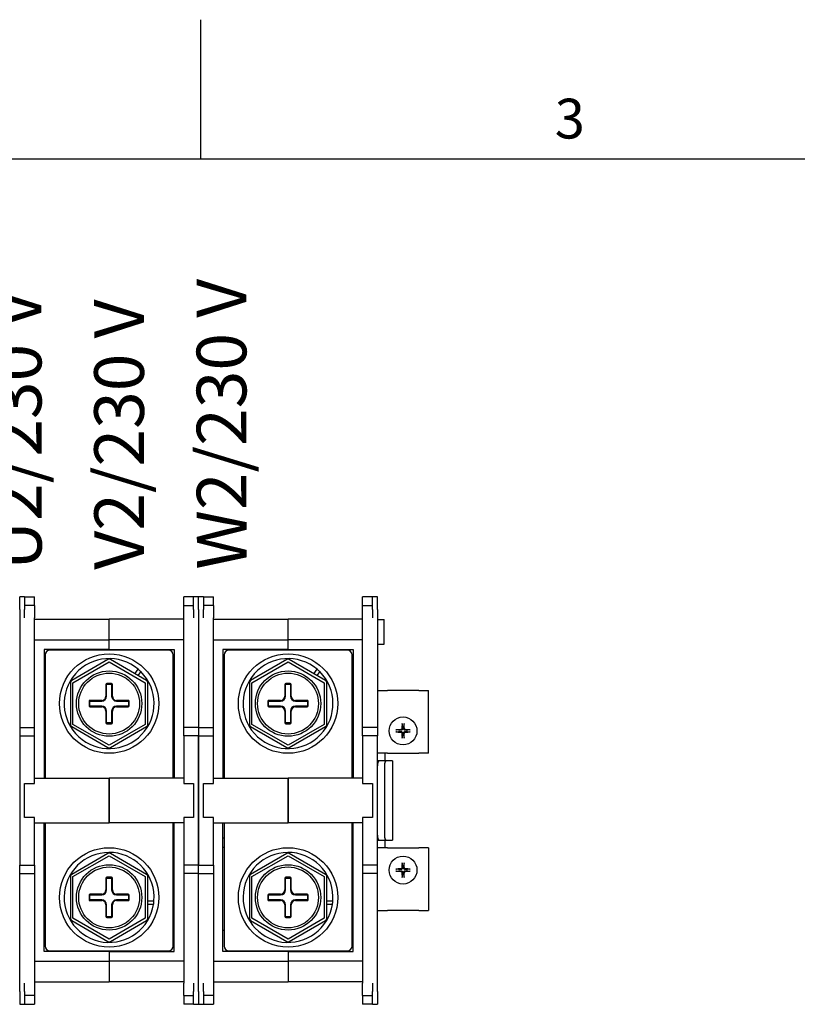
# Model space of a CAD drawing. Units: millimetres. Extents: x 0 to 2376, y 0 to 1680.
# Drawn here: x 521 to 834, y 1260 to 1656 of the extents above; entities that cross this region are included whole.
import ezdxf

# ---------------------------------------------------------------- set-up
doc = ezdxf.new("R2010")
doc.units = ezdxf.units.MM
doc.header["$LTSCALE"] = 8
doc.layers.add('Geometría del boceto(ISO)', color=7, linetype='Continuous', lineweight=25)
doc.layers.add('Visible Edges(ISO)', color=7, linetype='Continuous', lineweight=25)
doc.layers.add('Symbols(ISO)', color=156, linetype='Continuous', lineweight=18, true_color=0x004080)
doc.styles.add('Texto notas y aclaraciones (ISO)', font='arial.ttf')

# ---------------------------------------------------------------- blocks, each defined once
blk = doc.blocks.new('Marcos MARCO POLYLUX')
at = {"layer": 'Geometría del boceto(ISO)'}
for p, q in [((74.25, 200), (74.25, 207)), ((10, 200), (287, 200))]:
    blk.add_line(p, q, dxfattribs=at)
at = {"layer": 'Symbols(ISO)', "color": 156, "true_color": 0x004080, "insert": (92.8125, 200.4), "char_height": 2, "attachment_point": 8, "style": 'Texto notas y aclaraciones (ISO)'}
blk.add_mtext('3', dxfattribs=at)

msp = doc.modelspace()

# ---------------------------------------------------------------- linework, layer by layer
at = {"layer": 'Visible Edges(ISO)'}
for p, q in [((521.0836, 1418.6509), (521.0836, 1423.8509)), ((523.0836, 1423.8509), (521.0836, 1423.8509)), ((523.0836, 1423.8509), (523.0836, 1418.6509)), ((523.0836, 1423.8509), (527.0836, 1423.8509)), ((527.0836, 1420.2473), (527.0836, 1423.8509)), ((587.0836, 1420.2473), (587.0836, 1423.8509)), ((591.0836, 1423.8509), (587.0836, 1423.8509)), ((591.0836, 1418.6509), (591.0836, 1423.8509)), ((593.0836, 1423.8509), (591.0836, 1423.8509)), ((593.0836, 1418.6509), (593.0836, 1423.8509)), ((593.0836, 1418.6509), (593.0836, 1423.8509)), ((595.0836, 1423.8509), (593.0836, 1423.8509)), ((595.0836, 1423.8509), (595.0836, 1418.6509)), ((595.0836, 1423.8509), (599.0836, 1423.8509)), ((599.0836, 1420.2473), (599.0836, 1423.8509)), ((659.0836, 1420.2473), (659.0836, 1423.8509)), ((663.0836, 1423.8509), (659.0836, 1423.8509)), ((663.0836, 1418.6509), (663.0836, 1423.8509)), ((665.0836, 1423.8509), (663.0836, 1423.8509)), ((665.0836, 1418.6509), (665.0836, 1423.8509)), ((521.0836, 1418.6509), (521.0836, 1371.2509)), ((527.0836, 1420.2473), (523.0836, 1420.2473)), ((523.0836, 1415.3242), (523.0836, 1418.6509)), ((527.0836, 1420.2473), (527.0836, 1419.9693)), ((527.0836, 1419.9693), (527.0836, 1416.0462)), ((587.0836, 1419.9693), (587.0836, 1420.2473)), ((587.0836, 1420.2473), (591.0836, 1420.2473)), ((587.0836, 1416.0462), (587.0836, 1419.9693)), ((591.0836, 1418.6509), (591.0836, 1415.3242)), ((593.0836, 1418.6509), (593.0836, 1371.2509)), ((593.0836, 1418.6509), (593.0836, 1371.2509)), ((599.0836, 1420.2473), (595.0836, 1420.2473)), ((595.0836, 1415.3242), (595.0836, 1418.6509)), ((599.0836, 1420.2473), (599.0836, 1419.9693)), ((599.0836, 1419.9693), (599.0836, 1416.0462)), ((659.0836, 1419.9693), (659.0836, 1420.2473)), ((659.0836, 1420.2473), (663.0836, 1420.2473)), ((659.0836, 1416.0462), (659.0836, 1419.9693)), ((663.0836, 1418.6509), (663.0836, 1415.3242)), ((665.0836, 1418.6509), (665.0836, 1371.2509)), ((527.0836, 1416.0462), (527.0836, 1415.3242)), ((527.0836, 1371.2509), (527.0836, 1415.3242)), ((527.0836, 1414.7509), (557.0836, 1414.7509)), ((557.0836, 1406.4509), (557.0836, 1414.7509)), ((557.0836, 1406.4509), (557.0836, 1414.7509)), ((587.0836, 1414.7509), (557.0836, 1414.7509)), ((587.0836, 1415.3242), (587.0836, 1416.0462)), ((587.0836, 1371.2509), (587.0836, 1415.3242)), ((599.0836, 1416.0462), (599.0836, 1415.3242)), ((599.0836, 1371.2509), (599.0836, 1415.3242)), ((599.0836, 1414.7509), (629.0836, 1414.7509)), ((629.0836, 1406.4509), (629.0836, 1414.7509)), ((629.0836, 1406.4509), (629.0836, 1414.7509)), ((659.0836, 1414.7509), (629.0836, 1414.7509)), ((659.0836, 1415.3242), (659.0836, 1416.0462)), ((659.0836, 1371.2509), (659.0836, 1415.3242)), ((665.0836, 1414.7109), (667.8036, 1414.7109)), ((667.8036, 1404.7909), (667.8036, 1414.7109)), ((527.0836, 1406.4509), (557.0836, 1406.4509)), ((557.0836, 1402.5509), (557.0836, 1406.4509)), ((557.0836, 1402.5509), (557.0836, 1406.4509)), ((587.0836, 1406.4509), (557.0836, 1406.4509)), ((599.0836, 1406.4509), (629.0836, 1406.4509)), ((629.0836, 1402.5509), (629.0836, 1406.4509)), ((629.0836, 1402.5509), (629.0836, 1406.4509)), ((659.0836, 1406.4509), (629.0836, 1406.4509)), ((557.0836, 1402.5509), (530.8836, 1402.5509)), ((530.8836, 1402.5509), (530.8836, 1350.8509)), ((580.8536, 1402.4009), (533.3136, 1402.4009)), ((554.6836, 1402.4009), (554.6836, 1402.5509)), ((557.0836, 1402.4009), (557.0836, 1402.5509)), ((557.0836, 1402.4009), (557.0836, 1402.5509)), ((557.0836, 1402.5509), (583.2836, 1402.5509)), ((559.4836, 1402.4009), (559.4836, 1402.5509)), ((583.2836, 1402.5509), (583.2836, 1350.8509)), ((629.0836, 1402.5509), (602.8836, 1402.5509)), ((602.8836, 1402.5509), (602.8836, 1350.8509)), ((652.8536, 1402.4009), (605.3136, 1402.4009)), ((626.6836, 1402.4009), (626.6836, 1402.5509)), ((629.0836, 1402.4009), (629.0836, 1402.5509)), ((629.0836, 1402.4009), (629.0836, 1402.5509)), ((629.0836, 1402.5509), (655.2836, 1402.5509)), ((631.4836, 1402.4009), (631.4836, 1402.5509)), ((655.2836, 1402.5509), (655.2836, 1350.8509)), ((665.0836, 1404.7909), (667.8036, 1404.7909)), ((531.3136, 1400.4009), (531.3136, 1350.8509)), ((556.5836, 1398.5178), (542.0336, 1390.1174)), ((572.1336, 1390.1174), (557.5836, 1398.5178)), ((582.8536, 1350.8509), (582.8536, 1400.4009)), ((603.3136, 1400.4009), (603.3136, 1350.8509)), ((628.5836, 1398.5178), (614.0336, 1390.1174)), ((644.1336, 1390.1174), (629.5836, 1398.5178)), ((654.8536, 1350.8509), (654.8536, 1400.4009)), ((542.5336, 1389.2513), (557.0836, 1397.6518)), ((557.0836, 1397.6518), (571.6336, 1389.2513)), ((567.4407, 1392.8268), (568.7752, 1394.6682)), ((614.5336, 1389.2513), (629.0836, 1397.6518)), ((629.0836, 1397.6518), (643.6336, 1389.2513)), ((639.4407, 1392.8268), (640.7752, 1394.6682)), ((530.8836, 1394.0509), (531.3136, 1394.0509)), ((569.8434, 1393.6882), (568.6945, 1392.1029)), ((583.2836, 1394.0509), (582.8536, 1394.0509)), ((602.8836, 1394.0509), (603.3136, 1394.0509)), ((641.8434, 1393.6882), (640.6945, 1392.1029)), ((655.2836, 1394.0509), (654.8536, 1394.0509)), ((541.5336, 1389.2513), (541.5336, 1372.4504)), ((542.5336, 1372.4504), (542.5336, 1389.2513)), ((555.7836, 1388.5509), (555.7836, 1383.8509)), ((556.0836, 1383.8509), (556.0836, 1388.5509)), ((557.9836, 1388.9509), (556.1836, 1388.9509)), ((556.1836, 1388.6509), (557.9836, 1388.6509)), ((558.0836, 1388.5509), (558.0836, 1383.8509)), ((558.3836, 1383.8509), (558.3836, 1388.5509)), ((571.6336, 1389.2513), (571.6336, 1372.4504)), ((572.6336, 1372.4504), (572.6336, 1389.2513)), ((613.5336, 1389.2513), (613.5336, 1372.4504)), ((614.5336, 1372.4504), (614.5336, 1389.2513)), ((627.7836, 1388.5509), (627.7836, 1383.8509)), ((628.0836, 1383.8509), (628.0836, 1388.5509)), ((629.9836, 1388.9509), (628.1836, 1388.9509)), ((628.1836, 1388.6509), (629.9836, 1388.6509)), ((630.0836, 1388.5509), (630.0836, 1383.8509)), ((630.3836, 1383.8509), (630.3836, 1388.5509)), ((643.6336, 1389.2513), (643.6336, 1372.4504)), ((644.6336, 1372.4504), (644.6336, 1389.2513)), ((665.0836, 1386.0509), (669.0836, 1386.0509)), ((681.6836, 1386.0509), (669.0836, 1386.0509)), ((681.6836, 1386.0509), (685.6836, 1386.0509)), ((685.6836, 1360.8509), (685.6836, 1386.0509)), ((548.9836, 1381.7509), (548.9836, 1379.9509)), ((549.2836, 1379.9509), (549.2836, 1381.7509)), ((554.0836, 1382.1509), (549.3836, 1382.1509)), ((549.3836, 1381.8509), (554.0836, 1381.8509)), ((554.0836, 1379.8509), (549.3836, 1379.8509)), ((549.3836, 1379.5509), (554.0836, 1379.5509)), ((564.7836, 1382.1509), (560.0836, 1382.1509)), ((560.0836, 1381.8509), (564.7836, 1381.8509)), ((564.7836, 1379.8509), (560.0836, 1379.8509)), ((560.0836, 1379.5509), (564.7836, 1379.5509)), ((564.8836, 1381.7509), (564.8836, 1379.9509)), ((565.1836, 1379.9509), (565.1836, 1381.7509)), ((620.9836, 1381.7509), (620.9836, 1379.9509)), ((621.2836, 1379.9509), (621.2836, 1381.7509)), ((626.0836, 1382.1509), (621.3836, 1382.1509)), ((621.3836, 1381.8509), (626.0836, 1381.8509)), ((626.0836, 1379.8509), (621.3836, 1379.8509)), ((621.3836, 1379.5509), (626.0836, 1379.5509)), ((636.7836, 1382.1509), (632.0836, 1382.1509)), ((632.0836, 1381.8509), (636.7836, 1381.8509)), ((636.7836, 1379.8509), (632.0836, 1379.8509)), ((632.0836, 1379.5509), (636.7836, 1379.5509)), ((636.8836, 1381.7509), (636.8836, 1379.9509)), ((637.1836, 1379.9509), (637.1836, 1381.7509)), ((555.7836, 1377.8509), (555.7836, 1373.1509)), ((556.0836, 1373.1509), (556.0836, 1377.8509)), ((558.0836, 1377.8509), (558.0836, 1373.1509)), ((558.3836, 1373.1509), (558.3836, 1377.8509)), ((627.7836, 1377.8509), (627.7836, 1373.1509)), ((628.0836, 1373.1509), (628.0836, 1377.8509)), ((630.0836, 1377.8509), (630.0836, 1373.1509)), ((630.3836, 1373.1509), (630.3836, 1377.8509)), ((521.0836, 1371.2509), (527.0836, 1371.2509)), ((521.0836, 1371.2509), (521.0836, 1367.8509)), ((527.0836, 1367.8509), (527.0836, 1371.2509)), ((542.0336, 1371.5844), (556.5836, 1363.184)), ((557.0836, 1364.05), (542.5336, 1372.4504)), ((557.9836, 1373.0509), (556.1836, 1373.0509)), ((556.1836, 1372.7509), (557.9836, 1372.7509)), ((571.6336, 1372.4504), (557.0836, 1364.05)), ((557.5836, 1363.184), (572.1336, 1371.5844)), ((587.0836, 1367.8509), (587.0836, 1371.2509)), ((593.0836, 1371.2509), (587.0836, 1371.2509)), ((593.0836, 1371.2509), (593.0836, 1367.8509)), ((593.0836, 1371.2509), (599.0836, 1371.2509)), ((593.0836, 1371.2509), (593.0836, 1367.8509)), ((599.0836, 1367.8509), (599.0836, 1371.2509)), ((614.0336, 1371.5844), (628.5836, 1363.184)), ((629.0836, 1364.05), (614.5336, 1372.4504)), ((629.9836, 1373.0509), (628.1836, 1373.0509)), ((628.1836, 1372.7509), (629.9836, 1372.7509)), ((643.6336, 1372.4504), (629.0836, 1364.05)), ((629.5836, 1363.184), (644.1336, 1371.5844)), ((659.0836, 1367.8509), (659.0836, 1371.2509)), ((665.0836, 1371.2509), (659.0836, 1371.2509)), ((665.0836, 1371.2509), (665.0836, 1367.8509)), ((674.9893, 1372.5582), (675.1373, 1371.4721)), ((675.6299, 1371.4721), (675.7779, 1372.5582)), ((521.0836, 1367.8509), (527.0836, 1367.8509)), ((521.0836, 1367.8509), (521.0836, 1315.8509)), ((527.0836, 1348.6509), (527.0836, 1367.8509)), ((587.0836, 1367.8509), (587.0836, 1348.6509)), ((593.0836, 1367.8509), (587.0836, 1367.8509)), ((593.0836, 1315.8509), (593.0836, 1367.8509)), ((593.0836, 1367.8509), (599.0836, 1367.8509)), ((593.0836, 1367.8509), (593.0836, 1315.8509)), ((599.0836, 1348.6509), (599.0836, 1367.8509)), ((659.0836, 1367.8509), (659.0836, 1348.6509)), ((665.0836, 1367.8509), (659.0836, 1367.8509)), ((665.0836, 1315.8509), (665.0836, 1367.8509)), ((673.7624, 1370.0972), (672.6763, 1370.2452)), ((672.6763, 1369.4566), (673.7624, 1369.6046)), ((675.1373, 1368.2297), (674.9893, 1367.1436)), ((675.7779, 1367.1436), (675.6299, 1368.2297)), ((678.0909, 1370.2452), (677.0048, 1370.0972)), ((677.0048, 1369.6046), (678.0909, 1369.4566)), ((530.8836, 1360.6509), (531.3136, 1360.6509)), ((583.2836, 1360.6509), (582.8536, 1360.6509)), ((602.8836, 1360.6509), (603.3136, 1360.6509)), ((655.2836, 1360.6509), (654.8536, 1360.6509)), ((669.0836, 1360.8509), (665.0836, 1360.8509)), ((668.0836, 1360.8509), (668.0836, 1357.8509)), ((669.0836, 1360.8509), (681.6836, 1360.8509)), ((685.6836, 1360.8509), (681.6836, 1360.8509)), ((530.8836, 1356.8509), (531.3136, 1356.8509)), ((583.2836, 1356.8509), (582.8536, 1356.8509)), ((602.8836, 1356.8509), (603.3136, 1356.8509)), ((655.2836, 1356.8509), (654.8536, 1356.8509)), ((665.8336, 1357.8509), (665.0836, 1357.8509)), ((668.6147, 1357.8509), (665.8336, 1357.8509)), ((667.8647, 1355.8509), (667.8647, 1327.8509)), ((671.0836, 1357.8509), (668.6147, 1357.8509)), ((671.0836, 1357.8509), (671.0836, 1325.8509)), ((523.0836, 1348.6509), (527.0836, 1348.6509)), ((523.0836, 1335.0509), (523.0836, 1348.6509)), ((527.0836, 1350.8509), (557.0836, 1350.8509)), ((557.0836, 1332.8509), (557.0836, 1350.8509)), ((587.0836, 1350.8509), (557.0836, 1350.8509)), ((557.0836, 1350.8509), (557.0836, 1332.8509)), ((587.0836, 1348.6509), (591.0836, 1348.6509)), ((591.0836, 1348.6509), (591.0836, 1335.0509)), ((595.0836, 1348.6509), (599.0836, 1348.6509)), ((595.0836, 1335.0509), (595.0836, 1348.6509)), ((599.0836, 1350.8509), (629.0836, 1350.8509)), ((629.0836, 1332.8509), (629.0836, 1350.8509)), ((659.0836, 1350.8509), (629.0836, 1350.8509)), ((629.0836, 1350.8509), (629.0836, 1332.8509)), ((659.0836, 1348.6509), (663.0836, 1348.6509)), ((663.0836, 1348.6509), (663.0836, 1335.0509)), ((527.0836, 1335.0509), (523.0836, 1335.0509)), ((527.0836, 1315.8509), (527.0836, 1335.0509)), ((591.0836, 1335.0509), (587.0836, 1335.0509)), ((587.0836, 1335.0509), (587.0836, 1315.8509)), ((599.0836, 1335.0509), (595.0836, 1335.0509)), ((599.0836, 1315.8509), (599.0836, 1335.0509)), ((663.0836, 1335.0509), (659.0836, 1335.0509)), ((659.0836, 1335.0509), (659.0836, 1315.8509)), ((527.0836, 1332.8509), (557.0836, 1332.8509)), ((530.8836, 1281.1509), (530.8836, 1332.8509)), ((531.3136, 1332.8509), (531.3136, 1283.3009)), ((587.0836, 1332.8509), (557.0836, 1332.8509)), ((582.8536, 1283.3009), (582.8536, 1332.8509)), ((583.2836, 1281.1509), (583.2836, 1332.8509)), ((599.0836, 1332.8509), (629.0836, 1332.8509)), ((602.8836, 1281.1509), (602.8836, 1332.8509)), ((603.3136, 1332.8509), (603.3136, 1283.3009)), ((659.0836, 1332.8509), (629.0836, 1332.8509)), ((654.8536, 1283.3009), (654.8536, 1332.8509)), ((655.2836, 1281.1509), (655.2836, 1332.8509)), ((530.8836, 1326.8509), (531.3136, 1326.8509)), ((583.2836, 1326.8509), (582.8536, 1326.8509)), ((602.8836, 1326.8509), (603.3136, 1326.8509)), ((655.2836, 1326.8509), (654.8536, 1326.8509)), ((665.0836, 1325.8509), (665.8336, 1325.8509)), ((665.8336, 1325.8509), (668.6147, 1325.8509)), ((668.0836, 1325.8509), (668.0836, 1322.8509)), ((668.6147, 1325.8509), (671.0836, 1325.8509)), ((530.8836, 1323.0509), (531.3136, 1323.0509)), ((556.5836, 1320.5178), (542.0336, 1312.1174)), ((542.5336, 1311.2513), (557.0836, 1319.6518)), ((557.0836, 1319.6518), (571.6336, 1311.2513)), ((572.1336, 1312.1174), (557.5836, 1320.5178)), ((583.2836, 1323.0509), (582.8536, 1323.0509)), ((602.8836, 1323.0509), (603.3136, 1323.0509)), ((628.5836, 1320.5178), (614.0336, 1312.1174)), ((614.5336, 1311.2513), (629.0836, 1319.6518)), ((629.0836, 1319.6518), (643.6336, 1311.2513)), ((644.1336, 1312.1174), (629.5836, 1320.5178)), ((655.2836, 1323.0509), (654.8536, 1323.0509)), ((669.0836, 1322.8509), (665.0836, 1322.8509)), ((669.0836, 1322.8509), (681.6836, 1322.8509)), ((685.6836, 1322.8509), (681.6836, 1322.8509)), ((685.6836, 1322.8509), (685.6836, 1297.6509)), ((521.0836, 1315.8509), (527.0836, 1315.8509)), ((521.0836, 1312.4509), (521.0836, 1315.8509)), ((527.0836, 1315.8509), (527.0836, 1312.4509)), ((587.0836, 1315.8509), (587.0836, 1312.4509)), ((593.0836, 1315.8509), (587.0836, 1315.8509)), ((593.0836, 1312.4509), (593.0836, 1315.8509)), ((593.0836, 1315.8509), (599.0836, 1315.8509)), ((593.0836, 1312.4509), (593.0836, 1315.8509)), ((599.0836, 1315.8509), (599.0836, 1312.4509)), ((659.0836, 1315.8509), (659.0836, 1312.4509)), ((665.0836, 1315.8509), (659.0836, 1315.8509)), ((665.0836, 1312.4509), (665.0836, 1315.8509)), ((674.9893, 1316.5582), (675.1373, 1315.4721)), ((675.6299, 1315.4721), (675.7779, 1316.5582)), ((521.0836, 1265.0509), (521.0836, 1312.4509)), ((521.0836, 1312.4509), (527.0836, 1312.4509)), ((527.0836, 1312.4509), (527.0836, 1268.3776)), ((593.0836, 1312.4509), (587.0836, 1312.4509)), ((587.0836, 1312.4509), (587.0836, 1268.3776)), ((593.0836, 1265.0509), (593.0836, 1312.4509)), ((593.0836, 1265.0509), (593.0836, 1312.4509)), ((593.0836, 1312.4509), (599.0836, 1312.4509)), ((599.0836, 1312.4509), (599.0836, 1268.3776)), ((665.0836, 1312.4509), (659.0836, 1312.4509)), ((659.0836, 1312.4509), (659.0836, 1268.3776)), ((665.0836, 1265.0509), (665.0836, 1312.4509)), ((673.7624, 1314.0972), (672.6763, 1314.2452)), ((672.6763, 1313.4566), (673.7624, 1313.6046)), ((675.1373, 1312.2297), (674.9893, 1311.1436)), ((675.7779, 1311.1436), (675.6299, 1312.2297)), ((678.0909, 1314.2452), (677.0048, 1314.0972)), ((677.0048, 1313.6046), (678.0909, 1313.4566)), ((541.5336, 1311.2513), (541.5336, 1294.4504)), ((542.5336, 1294.4504), (542.5336, 1311.2513)), ((555.7836, 1310.5509), (555.7836, 1305.8509)), ((556.0836, 1305.8509), (556.0836, 1310.5509)), ((557.9836, 1310.9509), (556.1836, 1310.9509)), ((556.1836, 1310.6509), (557.9836, 1310.6509)), ((558.0836, 1310.5509), (558.0836, 1305.8509)), ((558.3836, 1305.8509), (558.3836, 1310.5509)), ((571.6336, 1311.2513), (571.6336, 1294.4504)), ((572.6336, 1294.4504), (572.6336, 1311.2513)), ((613.5336, 1311.2513), (613.5336, 1294.4504)), ((614.5336, 1294.4504), (614.5336, 1311.2513)), ((627.7836, 1310.5509), (627.7836, 1305.8509)), ((628.0836, 1305.8509), (628.0836, 1310.5509)), ((629.9836, 1310.9509), (628.1836, 1310.9509)), ((628.1836, 1310.6509), (629.9836, 1310.6509)), ((630.0836, 1310.5509), (630.0836, 1305.8509)), ((630.3836, 1305.8509), (630.3836, 1310.5509)), ((643.6336, 1311.2513), (643.6336, 1294.4504)), ((644.6336, 1294.4504), (644.6336, 1311.2513)), ((548.9836, 1303.7509), (548.9836, 1301.9509)), ((549.2836, 1301.9509), (549.2836, 1303.7509)), ((554.0836, 1304.1509), (549.3836, 1304.1509)), ((549.3836, 1303.8509), (554.0836, 1303.8509)), ((564.7836, 1304.1509), (560.0836, 1304.1509)), ((560.0836, 1303.8509), (564.7836, 1303.8509)), ((564.8836, 1303.7509), (564.8836, 1301.9509)), ((565.1836, 1301.9509), (565.1836, 1303.7509)), ((620.9836, 1303.7509), (620.9836, 1301.9509)), ((621.2836, 1301.9509), (621.2836, 1303.7509)), ((626.0836, 1304.1509), (621.3836, 1304.1509)), ((621.3836, 1303.8509), (626.0836, 1303.8509)), ((636.7836, 1304.1509), (632.0836, 1304.1509)), ((632.0836, 1303.8509), (636.7836, 1303.8509)), ((636.8836, 1303.7509), (636.8836, 1301.9509)), ((637.1836, 1301.9509), (637.1836, 1303.7509)), ((554.0836, 1301.8509), (549.3836, 1301.8509)), ((549.3836, 1301.5509), (554.0836, 1301.5509)), ((555.7836, 1299.8509), (555.7836, 1295.1509)), ((556.0836, 1295.1509), (556.0836, 1299.8509)), ((558.0836, 1299.8509), (558.0836, 1295.1509)), ((558.3836, 1295.1509), (558.3836, 1299.8509)), ((564.7836, 1301.8509), (560.0836, 1301.8509)), ((560.0836, 1301.5509), (564.7836, 1301.5509)), ((572.6336, 1301.4924), (575.1325, 1301.4924)), ((574.966, 1300.0524), (572.6336, 1300.0524)), ((626.0836, 1301.8509), (621.3836, 1301.8509)), ((621.3836, 1301.5509), (626.0836, 1301.5509)), ((627.7836, 1299.8509), (627.7836, 1295.1509)), ((628.0836, 1295.1509), (628.0836, 1299.8509)), ((630.0836, 1299.8509), (630.0836, 1295.1509)), ((630.3836, 1295.1509), (630.3836, 1299.8509)), ((636.7836, 1301.8509), (632.0836, 1301.8509)), ((632.0836, 1301.5509), (636.7836, 1301.5509)), ((644.6336, 1301.4924), (647.1325, 1301.4924)), ((646.966, 1300.0524), (644.6336, 1300.0524)), ((665.0836, 1297.6509), (669.0836, 1297.6509)), ((681.6836, 1297.6509), (669.0836, 1297.6509)), ((681.6836, 1297.6509), (685.6836, 1297.6509)), ((542.0336, 1293.5844), (556.5836, 1285.184)), ((557.0836, 1286.05), (542.5336, 1294.4504)), ((557.9836, 1295.0509), (556.1836, 1295.0509)), ((556.1836, 1294.7509), (557.9836, 1294.7509)), ((571.6336, 1294.4504), (557.0836, 1286.05)), ((557.5836, 1285.184), (572.1336, 1293.5844)), ((614.0336, 1293.5844), (628.5836, 1285.184)), ((629.0836, 1286.05), (614.5336, 1294.4504)), ((629.9836, 1295.0509), (628.1836, 1295.0509)), ((628.1836, 1294.7509), (629.9836, 1294.7509)), ((643.6336, 1294.4504), (629.0836, 1286.05)), ((629.5836, 1285.184), (644.1336, 1293.5844)), ((530.8836, 1289.6509), (531.3136, 1289.6509)), ((583.2836, 1289.6509), (582.8536, 1289.6509)), ((602.8836, 1289.6509), (603.3136, 1289.6509)), ((655.2836, 1289.6509), (654.8536, 1289.6509)), ((557.0836, 1281.1509), (530.8836, 1281.1509)), ((533.3136, 1281.3009), (580.8536, 1281.3009)), ((554.6836, 1281.3009), (554.6836, 1281.1509)), ((557.0836, 1281.3009), (557.0836, 1281.1509)), ((557.0836, 1281.3009), (557.0836, 1281.1509)), ((557.0836, 1281.1509), (557.0836, 1277.2509)), ((557.0836, 1281.1509), (583.2836, 1281.1509)), ((557.0836, 1281.1509), (557.0836, 1277.2509)), ((559.4836, 1281.3009), (559.4836, 1281.1509)), ((629.0836, 1281.1509), (602.8836, 1281.1509)), ((605.3136, 1281.3009), (652.8536, 1281.3009)), ((626.6836, 1281.3009), (626.6836, 1281.1509)), ((629.0836, 1281.3009), (629.0836, 1281.1509)), ((629.0836, 1281.3009), (629.0836, 1281.1509)), ((629.0836, 1281.1509), (629.0836, 1277.2509)), ((629.0836, 1281.1509), (655.2836, 1281.1509)), ((629.0836, 1281.1509), (629.0836, 1277.2509)), ((631.4836, 1281.3009), (631.4836, 1281.1509)), ((527.0836, 1277.2509), (557.0836, 1277.2509)), ((557.0836, 1277.2509), (557.0836, 1268.9509)), ((557.0836, 1277.2509), (557.0836, 1268.9509)), ((587.0836, 1277.2509), (557.0836, 1277.2509)), ((599.0836, 1277.2509), (629.0836, 1277.2509)), ((629.0836, 1277.2509), (629.0836, 1268.9509)), ((629.0836, 1277.2509), (629.0836, 1268.9509)), ((659.0836, 1277.2509), (629.0836, 1277.2509)), ((523.0836, 1265.0509), (523.0836, 1268.3776)), ((527.0836, 1268.9509), (557.0836, 1268.9509)), ((527.0836, 1268.3776), (527.0836, 1267.6556)), ((587.0836, 1268.9509), (557.0836, 1268.9509)), ((587.0836, 1267.6556), (587.0836, 1268.3776)), ((591.0836, 1268.3776), (591.0836, 1265.0509)), ((595.0836, 1265.0509), (595.0836, 1268.3776)), ((599.0836, 1268.9509), (629.0836, 1268.9509)), ((599.0836, 1268.3776), (599.0836, 1267.6556)), ((659.0836, 1268.9509), (629.0836, 1268.9509)), ((659.0836, 1267.6556), (659.0836, 1268.3776)), ((663.0836, 1268.3776), (663.0836, 1265.0509)), ((521.0836, 1265.0509), (521.0836, 1259.8509)), ((523.0836, 1265.0509), (523.0836, 1259.8509)), ((527.0836, 1267.6556), (527.0836, 1263.7325)), ((527.0836, 1263.7325), (527.0836, 1263.4545)), ((587.0836, 1263.7325), (587.0836, 1267.6556)), ((587.0836, 1263.4545), (587.0836, 1263.7325)), ((591.0836, 1259.8509), (591.0836, 1265.0509)), ((593.0836, 1265.0509), (593.0836, 1259.8509)), ((593.0836, 1265.0509), (593.0836, 1259.8509)), ((595.0836, 1265.0509), (595.0836, 1259.8509)), ((599.0836, 1267.6556), (599.0836, 1263.7325)), ((599.0836, 1263.7325), (599.0836, 1263.4545)), ((659.0836, 1263.7325), (659.0836, 1267.6556)), ((659.0836, 1263.4545), (659.0836, 1263.7325)), ((663.0836, 1259.8509), (663.0836, 1265.0509)), ((665.0836, 1265.0509), (665.0836, 1259.8509)), ((521.0836, 1259.8509), (523.0836, 1259.8509)), ((527.0836, 1263.4545), (523.0836, 1263.4545)), ((523.0836, 1259.8509), (527.0836, 1259.8509)), ((527.0836, 1263.4545), (527.0836, 1259.8509)), ((587.0836, 1263.4545), (591.0836, 1263.4545)), ((587.0836, 1263.4545), (587.0836, 1259.8509)), ((591.0836, 1259.8509), (587.0836, 1259.8509)), ((591.0836, 1259.8509), (593.0836, 1259.8509)), ((593.0836, 1259.8509), (595.0836, 1259.8509)), ((599.0836, 1263.4545), (595.0836, 1263.4545)), ((595.0836, 1259.8509), (599.0836, 1259.8509)), ((599.0836, 1263.4545), (599.0836, 1259.8509)), ((659.0836, 1263.4545), (663.0836, 1263.4545)), ((659.0836, 1263.4545), (659.0836, 1259.8509)), ((663.0836, 1259.8509), (659.0836, 1259.8509)), ((663.0836, 1259.8509), (665.0836, 1259.8509))]:
    msp.add_line(p, q, dxfattribs=at)
for centre, radius in [((557.0836, 1380.8509), 20), ((629.0836, 1380.8509), 20), ((557.0836, 1380.8509), 13.15), ((557.0836, 1380.8509), 12.25), ((629.0836, 1380.8509), 13.15), ((629.0836, 1380.8509), 12.25), ((675.3836, 1369.8509), 5.6), ((557.0836, 1302.8509), 20), ((629.0836, 1302.8509), 20), ((675.3836, 1313.8509), 5.6), ((557.0836, 1302.8509), 13.15), ((629.0836, 1302.8509), 13.15), ((557.0836, 1302.8509), 12.25), ((629.0836, 1302.8509), 12.25)]:
    msp.add_circle(centre, radius, dxfattribs=at)
for centre, radius, start, end in [((533.3136, 1400.4009), 2, 90, 180), ((580.8536, 1400.4009), 2, 0, 90), ((605.3136, 1400.4009), 2, 90, 180), ((652.8536, 1400.4009), 2, 0, 90), ((557.0836, 1380.8509), 18.1, 49.763478, 45.173509), ((557.0836, 1397.6518), 1, 60, 120), ((629.0836, 1380.8509), 18.1, 49.763478, 45.173509), ((629.0836, 1397.6518), 1, 60, 120), ((557.0836, 1380.8509), 18.1, 45.173509, 49.763478), ((629.0836, 1380.8509), 18.1, 45.173509, 49.763478), ((542.5336, 1389.2513), 1, 120, 180), ((556.1836, 1388.5509), 0.4, 90, 180), ((556.1836, 1388.5509), 0.1, 90, 180), ((557.9836, 1388.5509), 0.4, 0, 90), ((557.9836, 1388.5509), 0.1, 0, 90), ((571.6336, 1389.2513), 1, 0, 60), ((614.5336, 1389.2513), 1, 120, 180), ((628.1836, 1388.5509), 0.4, 90, 180), ((628.1836, 1388.5509), 0.1, 90, 180), ((629.9836, 1388.5509), 0.4, 0, 90), ((629.9836, 1388.5509), 0.1, 0, 90), ((643.6336, 1389.2513), 1, 0, 60), ((554.0836, 1383.8509), 2, 270, 0), ((554.0836, 1383.8509), 1.7, 270, 0), ((560.0836, 1383.8509), 2, 180, 270), ((560.0836, 1383.8509), 1.7, 180, 270), ((626.0836, 1383.8509), 2, 270, 0), ((626.0836, 1383.8509), 1.7, 270, 0), ((632.0836, 1383.8509), 2, 180, 270), ((632.0836, 1383.8509), 1.7, 180, 270), ((549.3836, 1381.7509), 0.4, 90, 180), ((549.3836, 1379.9509), 0.4, 180, 270), ((549.3836, 1381.7509), 0.1, 90, 180), ((549.3836, 1379.9509), 0.1, 180, 270), ((554.0836, 1377.8509), 2, 0, 90), ((554.0836, 1377.8509), 1.7, 0, 90), ((560.0836, 1377.8509), 2, 90, 180), ((560.0836, 1377.8509), 1.7, 90, 180), ((564.7836, 1381.7509), 0.4, 0, 90), ((564.7836, 1381.7509), 0.1, 0, 90), ((564.7836, 1379.9509), 0.1, 270, 0), ((564.7836, 1379.9509), 0.4, 270, 0), ((621.3836, 1381.7509), 0.4, 90, 180), ((621.3836, 1379.9509), 0.4, 180, 270), ((621.3836, 1381.7509), 0.1, 90, 180), ((621.3836, 1379.9509), 0.1, 180, 270), ((626.0836, 1377.8509), 2, 0, 90), ((626.0836, 1377.8509), 1.7, 0, 90), ((632.0836, 1377.8509), 2, 90, 180), ((632.0836, 1377.8509), 1.7, 90, 180), ((636.7836, 1381.7509), 0.4, 0, 90), ((636.7836, 1381.7509), 0.1, 0, 90), ((636.7836, 1379.9509), 0.1, 270, 0), ((636.7836, 1379.9509), 0.4, 270, 0), ((542.5336, 1372.4504), 1, 180, 240), ((556.1836, 1373.1509), 0.4, 180, 270), ((556.1836, 1373.1509), 0.1, 180, 270), ((557.9836, 1373.1509), 0.1, 270, 0), ((557.9836, 1373.1509), 0.4, 270, 0), ((571.6336, 1372.4504), 1, 300, 0), ((614.5336, 1372.4504), 1, 180, 240), ((628.1836, 1373.1509), 0.4, 180, 270), ((628.1836, 1373.1509), 0.1, 180, 270), ((629.9836, 1373.1509), 0.1, 270, 0), ((629.9836, 1373.1509), 0.4, 270, 0), ((643.6336, 1372.4504), 1, 300, 0), ((675.3836, 1369.8509), 1.6398, 81.362873, 98.637127), ((675.3836, 1369.8509), 1.6398, 171.362873, 188.637127), ((675.3836, 1369.8509), 1.6398, 261.362873, 278.637127), ((675.3836, 1369.8509), 1.6398, 351.362873, 8.637127), ((557.0836, 1364.05), 1, 240, 300), ((629.0836, 1364.05), 1, 240, 300), ((557.0836, 1302.8509), 18.1, 355.695727, 351.105758), ((557.0836, 1319.6518), 1, 60, 120), ((629.0836, 1302.8509), 18.1, 355.695727, 351.105758), ((629.0836, 1319.6518), 1, 60, 120), ((675.3836, 1313.8509), 1.6398, 81.362873, 98.637127), ((542.5336, 1311.2513), 1, 120, 180), ((571.6336, 1311.2513), 1, 0, 60), ((614.5336, 1311.2513), 1, 120, 180), ((643.6336, 1311.2513), 1, 0, 60), ((675.3836, 1313.8509), 1.6398, 171.362873, 188.637127), ((675.3836, 1313.8509), 1.6398, 261.362873, 278.637127), ((675.3836, 1313.8509), 1.6398, 351.362873, 8.637127), ((556.1836, 1310.5509), 0.4, 90, 180), ((556.1836, 1310.5509), 0.1, 90, 180), ((557.9836, 1310.5509), 0.4, 0, 90), ((557.9836, 1310.5509), 0.1, 0, 90), ((628.1836, 1310.5509), 0.4, 90, 180), ((628.1836, 1310.5509), 0.1, 90, 180), ((629.9836, 1310.5509), 0.4, 0, 90), ((629.9836, 1310.5509), 0.1, 0, 90), ((549.3836, 1303.7509), 0.4, 90, 180), ((549.3836, 1303.7509), 0.1, 90, 180), ((554.0836, 1305.8509), 2, 270, 0), ((554.0836, 1305.8509), 1.7, 270, 0), ((560.0836, 1305.8509), 2, 180, 270), ((560.0836, 1305.8509), 1.7, 180, 270), ((564.7836, 1303.7509), 0.4, 0, 90), ((564.7836, 1303.7509), 0.1, 0, 90), ((621.3836, 1303.7509), 0.4, 90, 180), ((621.3836, 1303.7509), 0.1, 90, 180), ((626.0836, 1305.8509), 2, 270, 0), ((626.0836, 1305.8509), 1.7, 270, 0), ((632.0836, 1305.8509), 2, 180, 270), ((632.0836, 1305.8509), 1.7, 180, 270), ((636.7836, 1303.7509), 0.4, 0, 90), ((636.7836, 1303.7509), 0.1, 0, 90), ((549.3836, 1301.9509), 0.4, 180, 270), ((549.3836, 1301.9509), 0.1, 180, 270), ((554.0836, 1299.8509), 2, 0, 90), ((554.0836, 1299.8509), 1.7, 0, 90), ((560.0836, 1299.8509), 2, 90, 180), ((560.0836, 1299.8509), 1.7, 90, 180), ((564.7836, 1301.9509), 0.1, 270, 0), ((564.7836, 1301.9509), 0.4, 270, 0), ((557.0836, 1302.8509), 18.1, 351.105758, 355.695727), ((621.3836, 1301.9509), 0.4, 180, 270), ((621.3836, 1301.9509), 0.1, 180, 270), ((626.0836, 1299.8509), 2, 0, 90), ((626.0836, 1299.8509), 1.7, 0, 90), ((632.0836, 1299.8509), 2, 90, 180), ((632.0836, 1299.8509), 1.7, 90, 180), ((636.7836, 1301.9509), 0.1, 270, 0), ((636.7836, 1301.9509), 0.4, 270, 0), ((629.0836, 1302.8509), 18.1, 351.105758, 355.695727), ((542.5336, 1294.4504), 1, 180, 240), ((556.1836, 1295.1509), 0.4, 180, 270), ((556.1836, 1295.1509), 0.1, 180, 270), ((557.9836, 1295.1509), 0.1, 270, 0), ((557.9836, 1295.1509), 0.4, 270, 0), ((571.6336, 1294.4504), 1, 300, 0), ((614.5336, 1294.4504), 1, 180, 240), ((628.1836, 1295.1509), 0.4, 180, 270), ((628.1836, 1295.1509), 0.1, 180, 270), ((629.9836, 1295.1509), 0.1, 270, 0), ((629.9836, 1295.1509), 0.4, 270, 0), ((643.6336, 1294.4504), 1, 300, 0), ((557.0836, 1286.05), 1, 240, 300), ((629.0836, 1286.05), 1, 240, 300), ((533.3136, 1283.3009), 2, 180, 270), ((580.8536, 1283.3009), 2, 270, 0), ((605.3136, 1283.3009), 2, 180, 270), ((652.8536, 1283.3009), 2, 270, 0)]:
    msp.add_arc(centre, radius, start, end, dxfattribs=at)
for centre, major_axis, ratio, start_param, end_param in [((675.7048, 1369.8378), (-0.4085, -9.9864), 0.08715574, 4.41848324, 4.62284184), ((675.0624, 1369.8378), (-0.4085, 9.9864), 0.08715574, 4.80193613, 5.00629472), ((675.3967, 1369.5297), (-9.9864, -0.4085), 0.08715574, 4.80193613, 5.00629472), ((675.3967, 1370.1721), (9.9864, -0.4085), 0.08715574, 4.41848324, 4.62284184), ((675.7048, 1369.864), (0.4085, -9.9864), 0.08715574, 4.80193613, 5.00629472), ((675.0624, 1369.864), (0.4085, 9.9864), 0.08715574, 4.41848324, 4.62284184), ((675.3705, 1369.5297), (-9.9864, 0.4085), 0.08715574, 4.41848324, 4.62284184), ((675.3705, 1370.1721), (9.9864, 0.4085), 0.08715574, 4.80193613, 5.00629472), ((665.8336, 1355.8509), (0, 2), 0.375, 0, 1.57079633), ((668.6147, 1355.8509), (0, 2), 0.375, 0, 1.57079633), ((665.8336, 1327.8509), (0, -2), 0.375, 4.71238898, 6.28318531), ((668.6147, 1327.8509), (0, -2), 0.375, 4.71238898, 6.28318531), ((675.7048, 1313.8378), (-0.4085, -9.9864), 0.08715574, 4.41848324, 4.62284184), ((675.0624, 1313.8378), (-0.4085, 9.9864), 0.08715574, 4.80193613, 5.00629472), ((675.3967, 1313.5297), (-9.9864, -0.4085), 0.08715574, 4.80193613, 5.00629472), ((675.3967, 1314.1721), (9.9864, -0.4085), 0.08715574, 4.41848324, 4.62284184), ((675.7048, 1313.864), (0.4085, -9.9864), 0.08715574, 4.80193613, 5.00629472), ((675.0624, 1313.864), (0.4085, 9.9864), 0.08715574, 4.41848324, 4.62284184), ((675.3705, 1313.5297), (-9.9864, 0.4085), 0.08715574, 4.41848324, 4.62284184), ((675.3705, 1314.1721), (9.9864, 0.4085), 0.08715574, 4.80193613, 5.00629472)]:
    msp.add_ellipse(centre, major_axis=major_axis, ratio=ratio, start_param=start_param, end_param=end_param, dxfattribs=at)
for points, knots in [([(674.8744, 1370.7663), (674.8718, 1370.7134), (674.8586, 1370.6573), (674.8109, 1370.5551), (674.7763, 1370.5089), (674.6981, 1370.4368), (674.6492, 1370.406), (674.5548, 1370.3709), (674.5108, 1370.3622), (674.4682, 1370.3601)], [0, 0, 0, 0, 0.0079759175, 0.0079759175, 0.015951835, 0.015951835, 0.0239340147, 0.0239340147, 0.0301980075, 0.0301980075, 0.0301980075, 0.0301980075]), ([(675.1408, 1370.7554), (675.141, 1370.6884), (675.1309, 1370.6204), (675.0986, 1370.5124), (675.0777, 1370.4621), (675.022, 1370.3671), (674.9872, 1370.3222), (674.9123, 1370.2473), (674.8674, 1370.2125), (674.7724, 1370.1568), (674.7221, 1370.1359), (674.6141, 1370.1036), (674.546, 1370.0935), (674.4791, 1370.0937)], [0.1536909555, 0.1536909555, 0.1536909555, 0.1536909555, 0.16410054, 0.16410054, 0.1720400741, 0.1720400741, 0.1799796081, 0.1799796081, 0.1879191421, 0.1879191421, 0.1958586761, 0.1958586761, 0.2062682606, 0.2062682606, 0.2062682606, 0.2062682606]), ([(674.9893, 1372.5582), (674.9882, 1372.5665), (674.9872, 1372.578), (674.986, 1372.6053), (674.9856, 1372.6266), (674.9858, 1372.6663), (674.9864, 1372.6918), (674.9879, 1372.7297), (674.989, 1372.7481), (674.9901, 1372.7648)], [0.0294843715, 0.0294843715, 0.0294843715, 0.0294843715, 0.0320672179, 0.0320672179, 0.0352683618, 0.0352683618, 0.0385150895, 0.0385150895, 0.040959849, 0.040959849, 0.040959849, 0.040959849]), ([(676.2881, 1370.0937), (676.2211, 1370.0935), (676.1531, 1370.1036), (676.0451, 1370.1359), (675.9948, 1370.1568), (675.8998, 1370.2125), (675.8549, 1370.2473), (675.78, 1370.3222), (675.7452, 1370.3671), (675.6895, 1370.4621), (675.6686, 1370.5124), (675.6363, 1370.6204), (675.6262, 1370.6884), (675.6264, 1370.7554)], [0.1536909555, 0.1536909555, 0.1536909555, 0.1536909555, 0.16410054, 0.16410054, 0.1720400741, 0.1720400741, 0.1799796081, 0.1799796081, 0.1879191421, 0.1879191421, 0.1958586761, 0.1958586761, 0.2062682606, 0.2062682606, 0.2062682606, 0.2062682606]), ([(675.7771, 1372.7648), (675.7782, 1372.7481), (675.7792, 1372.7297), (675.7808, 1372.6918), (675.7814, 1372.6663), (675.7816, 1372.6266), (675.7812, 1372.6053), (675.7799, 1372.578), (675.779, 1372.5665), (675.7779, 1372.5582)], [0.010473177, 0.010473177, 0.010473177, 0.010473177, 0.0129179366, 0.0129179366, 0.0161646643, 0.0161646643, 0.0193658082, 0.0193658082, 0.0219486545, 0.0219486545, 0.0219486545, 0.0219486545]), ([(676.299, 1370.3601), (676.2461, 1370.3627), (676.1901, 1370.3759), (676.0878, 1370.4236), (676.0416, 1370.4581), (675.9695, 1370.5363), (675.9388, 1370.5852), (675.9036, 1370.6797), (675.8949, 1370.7237), (675.8928, 1370.7663)], [0, 0, 0, 0, 0.0079744247, 0.0079744247, 0.0159488494, 0.0159488494, 0.0239325219, 0.0239325219, 0.0301979996, 0.0301979996, 0.0301979996, 0.0301979996]), ([(672.4697, 1370.2444), (672.4863, 1370.2455), (672.5048, 1370.2465), (672.5427, 1370.2481), (672.5682, 1370.2487), (672.6079, 1370.2489), (672.6292, 1370.2485), (672.6565, 1370.2472), (672.668, 1370.2463), (672.6763, 1370.2452)], [0.010473177, 0.010473177, 0.010473177, 0.010473177, 0.0129179366, 0.0129179366, 0.0161646643, 0.0161646643, 0.0193658082, 0.0193658082, 0.0219486545, 0.0219486545, 0.0219486545, 0.0219486545]), ([(672.6763, 1369.4566), (672.668, 1369.4555), (672.6565, 1369.4545), (672.6292, 1369.4533), (672.6079, 1369.4529), (672.5682, 1369.4531), (672.5427, 1369.4537), (672.5048, 1369.4552), (672.4863, 1369.4563), (672.4697, 1369.4574)], [0.0294843715, 0.0294843715, 0.0294843715, 0.0294843715, 0.0320672179, 0.0320672179, 0.0352683618, 0.0352683618, 0.0385150895, 0.0385150895, 0.040959849, 0.040959849, 0.040959849, 0.040959849]), ([(674.4682, 1369.3417), (674.5211, 1369.3391), (674.5771, 1369.3259), (674.6794, 1369.2782), (674.7256, 1369.2436), (674.7977, 1369.1655), (674.8284, 1369.1166), (674.8635, 1369.0221), (674.8723, 1368.9781), (674.8744, 1368.9355)], [0, 0, 0, 0, 0.0079744247, 0.0079744247, 0.0159488494, 0.0159488494, 0.0239325219, 0.0239325219, 0.0301979996, 0.0301979996, 0.0301979996, 0.0301979996]), ([(674.4791, 1369.6081), (674.546, 1369.6083), (674.6141, 1369.5982), (674.7221, 1369.5659), (674.7724, 1369.545), (674.8674, 1369.4893), (674.9123, 1369.4545), (674.9872, 1369.3796), (675.022, 1369.3347), (675.0777, 1369.2397), (675.0986, 1369.1894), (675.1309, 1369.0814), (675.141, 1369.0133), (675.1408, 1368.9464)], [0.1536909555, 0.1536909555, 0.1536909555, 0.1536909555, 0.16410054, 0.16410054, 0.1720400741, 0.1720400741, 0.1799796081, 0.1799796081, 0.1879191421, 0.1879191421, 0.1958586761, 0.1958586761, 0.2062682606, 0.2062682606, 0.2062682606, 0.2062682606]), ([(674.9901, 1366.937), (674.989, 1366.9536), (674.9879, 1366.9721), (674.9864, 1367.01), (674.9858, 1367.0355), (674.9856, 1367.0752), (674.986, 1367.0965), (674.9872, 1367.1238), (674.9882, 1367.1353), (674.9893, 1367.1436)], [0.010473177, 0.010473177, 0.010473177, 0.010473177, 0.0129179366, 0.0129179366, 0.0161646643, 0.0161646643, 0.0193658082, 0.0193658082, 0.0219486545, 0.0219486545, 0.0219486545, 0.0219486545]), ([(675.6264, 1368.9464), (675.6262, 1369.0133), (675.6363, 1369.0814), (675.6686, 1369.1894), (675.6895, 1369.2397), (675.7452, 1369.3347), (675.78, 1369.3796), (675.8549, 1369.4545), (675.8998, 1369.4893), (675.9948, 1369.545), (676.0451, 1369.5659), (676.1531, 1369.5982), (676.2211, 1369.6083), (676.2881, 1369.6081)], [0.1536909555, 0.1536909555, 0.1536909555, 0.1536909555, 0.16410054, 0.16410054, 0.1720400741, 0.1720400741, 0.1799796081, 0.1799796081, 0.1879191421, 0.1879191421, 0.1958586761, 0.1958586761, 0.2062682606, 0.2062682606, 0.2062682606, 0.2062682606]), ([(675.7779, 1367.1436), (675.779, 1367.1353), (675.7799, 1367.1238), (675.7812, 1367.0965), (675.7816, 1367.0752), (675.7814, 1367.0355), (675.7808, 1367.01), (675.7792, 1366.9721), (675.7782, 1366.9536), (675.7771, 1366.937)], [0.0294843715, 0.0294843715, 0.0294843715, 0.0294843715, 0.0320672179, 0.0320672179, 0.0352683618, 0.0352683618, 0.0385150895, 0.0385150895, 0.040959849, 0.040959849, 0.040959849, 0.040959849]), ([(675.8928, 1368.9355), (675.8954, 1368.9884), (675.9086, 1369.0445), (675.9563, 1369.1467), (675.9909, 1369.1929), (676.0691, 1369.265), (676.1179, 1369.2958), (676.2124, 1369.3309), (676.2564, 1369.3396), (676.299, 1369.3417)], [0, 0, 0, 0, 0.0079759175, 0.0079759175, 0.015951835, 0.015951835, 0.0239340147, 0.0239340147, 0.0301980075, 0.0301980075, 0.0301980075, 0.0301980075]), ([(678.0909, 1370.2452), (678.0992, 1370.2463), (678.1107, 1370.2472), (678.138, 1370.2485), (678.1593, 1370.2489), (678.199, 1370.2487), (678.2245, 1370.2481), (678.2624, 1370.2465), (678.2808, 1370.2455), (678.2975, 1370.2444)], [0.0294843715, 0.0294843715, 0.0294843715, 0.0294843715, 0.0320672179, 0.0320672179, 0.0352683618, 0.0352683618, 0.0385150895, 0.0385150895, 0.040959849, 0.040959849, 0.040959849, 0.040959849]), ([(678.2975, 1369.4574), (678.2808, 1369.4563), (678.2624, 1369.4552), (678.2245, 1369.4537), (678.199, 1369.4531), (678.1593, 1369.4529), (678.138, 1369.4533), (678.1107, 1369.4545), (678.0992, 1369.4555), (678.0909, 1369.4566)], [0.010473177, 0.010473177, 0.010473177, 0.010473177, 0.0129179366, 0.0129179366, 0.0161646643, 0.0161646643, 0.0193658082, 0.0193658082, 0.0219486545, 0.0219486545, 0.0219486545, 0.0219486545]), ([(674.9893, 1316.5582), (674.9882, 1316.5665), (674.9872, 1316.578), (674.986, 1316.6053), (674.9856, 1316.6266), (674.9858, 1316.6663), (674.9864, 1316.6918), (674.9879, 1316.7297), (674.989, 1316.7481), (674.9901, 1316.7648)], [0.0294843715, 0.0294843715, 0.0294843715, 0.0294843715, 0.0320672179, 0.0320672179, 0.0352683618, 0.0352683618, 0.0385150895, 0.0385150895, 0.040959849, 0.040959849, 0.040959849, 0.040959849]), ([(675.7771, 1316.7648), (675.7782, 1316.7481), (675.7792, 1316.7297), (675.7808, 1316.6918), (675.7814, 1316.6663), (675.7816, 1316.6266), (675.7812, 1316.6053), (675.7799, 1316.578), (675.779, 1316.5665), (675.7779, 1316.5582)], [0.010473177, 0.010473177, 0.010473177, 0.010473177, 0.0129179366, 0.0129179366, 0.0161646643, 0.0161646643, 0.0193658082, 0.0193658082, 0.0219486545, 0.0219486545, 0.0219486545, 0.0219486545]), ([(672.4697, 1314.2444), (672.4863, 1314.2455), (672.5048, 1314.2465), (672.5427, 1314.2481), (672.5682, 1314.2487), (672.6079, 1314.2489), (672.6292, 1314.2485), (672.6565, 1314.2472), (672.668, 1314.2463), (672.6763, 1314.2452)], [0.010473177, 0.010473177, 0.010473177, 0.010473177, 0.0129179366, 0.0129179366, 0.0161646643, 0.0161646643, 0.0193658082, 0.0193658082, 0.0219486545, 0.0219486545, 0.0219486545, 0.0219486545]), ([(672.6763, 1313.4566), (672.668, 1313.4555), (672.6565, 1313.4545), (672.6292, 1313.4533), (672.6079, 1313.4529), (672.5682, 1313.4531), (672.5427, 1313.4537), (672.5048, 1313.4552), (672.4863, 1313.4563), (672.4697, 1313.4574)], [0.0294843715, 0.0294843715, 0.0294843715, 0.0294843715, 0.0320672179, 0.0320672179, 0.0352683618, 0.0352683618, 0.0385150895, 0.0385150895, 0.040959849, 0.040959849, 0.040959849, 0.040959849]), ([(674.8744, 1314.7663), (674.8718, 1314.7134), (674.8586, 1314.6573), (674.8109, 1314.5551), (674.7763, 1314.5089), (674.6981, 1314.4368), (674.6492, 1314.406), (674.5548, 1314.3709), (674.5108, 1314.3622), (674.4682, 1314.3601)], [0, 0, 0, 0, 0.0079759175, 0.0079759175, 0.015951835, 0.015951835, 0.0239340147, 0.0239340147, 0.0301980075, 0.0301980075, 0.0301980075, 0.0301980075]), ([(674.4682, 1313.3417), (674.5211, 1313.3391), (674.5771, 1313.3259), (674.6794, 1313.2782), (674.7256, 1313.2436), (674.7977, 1313.1655), (674.8284, 1313.1166), (674.8635, 1313.0221), (674.8723, 1312.9781), (674.8744, 1312.9355)], [0, 0, 0, 0, 0.0079744247, 0.0079744247, 0.0159488494, 0.0159488494, 0.0239325219, 0.0239325219, 0.0301979996, 0.0301979996, 0.0301979996, 0.0301979996]), ([(675.1408, 1314.7554), (675.141, 1314.6884), (675.1309, 1314.6204), (675.0986, 1314.5124), (675.0777, 1314.4621), (675.022, 1314.3671), (674.9872, 1314.3222), (674.9123, 1314.2473), (674.8674, 1314.2125), (674.7724, 1314.1568), (674.7221, 1314.1359), (674.6141, 1314.1036), (674.546, 1314.0935), (674.4791, 1314.0937)], [0.1536909555, 0.1536909555, 0.1536909555, 0.1536909555, 0.16410054, 0.16410054, 0.1720400741, 0.1720400741, 0.1799796081, 0.1799796081, 0.1879191421, 0.1879191421, 0.1958586761, 0.1958586761, 0.2062682606, 0.2062682606, 0.2062682606, 0.2062682606]), ([(674.4791, 1313.6081), (674.546, 1313.6083), (674.6141, 1313.5982), (674.7221, 1313.5659), (674.7724, 1313.545), (674.8674, 1313.4893), (674.9123, 1313.4545), (674.9872, 1313.3796), (675.022, 1313.3347), (675.0777, 1313.2397), (675.0986, 1313.1894), (675.1309, 1313.0814), (675.141, 1313.0133), (675.1408, 1312.9464)], [0.1536909555, 0.1536909555, 0.1536909555, 0.1536909555, 0.16410054, 0.16410054, 0.1720400741, 0.1720400741, 0.1799796081, 0.1799796081, 0.1879191421, 0.1879191421, 0.1958586761, 0.1958586761, 0.2062682606, 0.2062682606, 0.2062682606, 0.2062682606]), ([(676.2881, 1314.0937), (676.2211, 1314.0935), (676.1531, 1314.1036), (676.0451, 1314.1359), (675.9948, 1314.1568), (675.8998, 1314.2125), (675.8549, 1314.2473), (675.78, 1314.3222), (675.7452, 1314.3671), (675.6895, 1314.4621), (675.6686, 1314.5124), (675.6363, 1314.6204), (675.6262, 1314.6884), (675.6264, 1314.7554)], [0.1536909555, 0.1536909555, 0.1536909555, 0.1536909555, 0.16410054, 0.16410054, 0.1720400741, 0.1720400741, 0.1799796081, 0.1799796081, 0.1879191421, 0.1879191421, 0.1958586761, 0.1958586761, 0.2062682606, 0.2062682606, 0.2062682606, 0.2062682606]), ([(675.6264, 1312.9464), (675.6262, 1313.0133), (675.6363, 1313.0814), (675.6686, 1313.1894), (675.6895, 1313.2397), (675.7452, 1313.3347), (675.78, 1313.3796), (675.8549, 1313.4545), (675.8998, 1313.4893), (675.9948, 1313.545), (676.0451, 1313.5659), (676.1531, 1313.5982), (676.2211, 1313.6083), (676.2881, 1313.6081)], [0.1536909555, 0.1536909555, 0.1536909555, 0.1536909555, 0.16410054, 0.16410054, 0.1720400741, 0.1720400741, 0.1799796081, 0.1799796081, 0.1879191421, 0.1879191421, 0.1958586761, 0.1958586761, 0.2062682606, 0.2062682606, 0.2062682606, 0.2062682606]), ([(676.299, 1314.3601), (676.2461, 1314.3627), (676.1901, 1314.3759), (676.0878, 1314.4236), (676.0416, 1314.4581), (675.9695, 1314.5363), (675.9388, 1314.5852), (675.9036, 1314.6797), (675.8949, 1314.7237), (675.8928, 1314.7663)], [0, 0, 0, 0, 0.0079744247, 0.0079744247, 0.0159488494, 0.0159488494, 0.0239325219, 0.0239325219, 0.0301979996, 0.0301979996, 0.0301979996, 0.0301979996]), ([(675.8928, 1312.9355), (675.8954, 1312.9884), (675.9086, 1313.0445), (675.9563, 1313.1467), (675.9909, 1313.1929), (676.0691, 1313.265), (676.1179, 1313.2958), (676.2124, 1313.3309), (676.2564, 1313.3396), (676.299, 1313.3417)], [0, 0, 0, 0, 0.0079759175, 0.0079759175, 0.015951835, 0.015951835, 0.0239340147, 0.0239340147, 0.0301980075, 0.0301980075, 0.0301980075, 0.0301980075]), ([(678.0909, 1314.2452), (678.0992, 1314.2463), (678.1107, 1314.2472), (678.138, 1314.2485), (678.1593, 1314.2489), (678.199, 1314.2487), (678.2245, 1314.2481), (678.2624, 1314.2465), (678.2808, 1314.2455), (678.2975, 1314.2444)], [0.0294843715, 0.0294843715, 0.0294843715, 0.0294843715, 0.0320672179, 0.0320672179, 0.0352683618, 0.0352683618, 0.0385150895, 0.0385150895, 0.040959849, 0.040959849, 0.040959849, 0.040959849]), ([(678.2975, 1313.4574), (678.2808, 1313.4563), (678.2624, 1313.4552), (678.2245, 1313.4537), (678.199, 1313.4531), (678.1593, 1313.4529), (678.138, 1313.4533), (678.1107, 1313.4545), (678.0992, 1313.4555), (678.0909, 1313.4566)], [0.010473177, 0.010473177, 0.010473177, 0.010473177, 0.0129179366, 0.0129179366, 0.0161646643, 0.0161646643, 0.0193658082, 0.0193658082, 0.0219486545, 0.0219486545, 0.0219486545, 0.0219486545]), ([(674.9901, 1310.937), (674.989, 1310.9536), (674.9879, 1310.9721), (674.9864, 1311.01), (674.9858, 1311.0355), (674.9856, 1311.0752), (674.986, 1311.0965), (674.9872, 1311.1238), (674.9882, 1311.1353), (674.9893, 1311.1436)], [0.010473177, 0.010473177, 0.010473177, 0.010473177, 0.0129179366, 0.0129179366, 0.0161646643, 0.0161646643, 0.0193658082, 0.0193658082, 0.0219486545, 0.0219486545, 0.0219486545, 0.0219486545]), ([(675.7779, 1311.1436), (675.779, 1311.1353), (675.7799, 1311.1238), (675.7812, 1311.0965), (675.7816, 1311.0752), (675.7814, 1311.0355), (675.7808, 1311.01), (675.7792, 1310.9721), (675.7782, 1310.9536), (675.7771, 1310.937)], [0.0294843715, 0.0294843715, 0.0294843715, 0.0294843715, 0.0320672179, 0.0320672179, 0.0352683618, 0.0352683618, 0.0385150895, 0.0385150895, 0.040959849, 0.040959849, 0.040959849, 0.040959849])]:
    msp.add_open_spline(points, degree=3, knots=knots, dxfattribs=at)
for points, weights in [([(675.1373, 1371.4721), (675.1397, 1371.0151), (675.1408, 1370.7554)], [1, 1.32000436276, 1.60521077046]), ([(675.6264, 1370.7554), (675.6275, 1371.0151), (675.6299, 1371.4721)], [1.60521077046, 1.32000436276, 1]), ([(674.4791, 1370.0937), (674.2194, 1370.0948), (673.7624, 1370.0972)], [1.60521077046, 1.32000436276, 1]), ([(673.7624, 1369.6046), (674.2194, 1369.607), (674.4791, 1369.6081)], [1, 1.32000436276, 1.60521077046]), ([(675.1408, 1368.9464), (675.1397, 1368.6867), (675.1373, 1368.2297)], [1.60521077046, 1.32000436276, 1]), ([(675.6299, 1368.2297), (675.6275, 1368.6867), (675.6264, 1368.9464)], [1, 1.32000436276, 1.60521077046]), ([(677.0048, 1370.0972), (676.5478, 1370.0948), (676.2881, 1370.0937)], [1, 1.32000436276, 1.60521077046]), ([(676.2881, 1369.6081), (676.5478, 1369.607), (677.0048, 1369.6046)], [1.60521077046, 1.32000436276, 1]), ([(675.1373, 1315.4721), (675.1397, 1315.0151), (675.1408, 1314.7554)], [1, 1.32000436276, 1.60521077046]), ([(675.6264, 1314.7554), (675.6275, 1315.0151), (675.6299, 1315.4721)], [1.60521077046, 1.32000436276, 1]), ([(674.4791, 1314.0937), (674.2194, 1314.0948), (673.7624, 1314.0972)], [1.60521077046, 1.32000436276, 1]), ([(673.7624, 1313.6046), (674.2194, 1313.607), (674.4791, 1313.6081)], [1, 1.32000436276, 1.60521077046]), ([(675.1408, 1312.9464), (675.1397, 1312.6867), (675.1373, 1312.2297)], [1.60521077046, 1.32000436276, 1]), ([(675.6299, 1312.2297), (675.6275, 1312.6867), (675.6264, 1312.9464)], [1, 1.32000436276, 1.60521077046]), ([(677.0048, 1314.0972), (676.5478, 1314.0948), (676.2881, 1314.0937)], [1, 1.32000436276, 1.60521077046]), ([(676.2881, 1313.6081), (676.5478, 1313.607), (677.0048, 1313.6046)], [1.60521077046, 1.32000436276, 1])]:
    msp.add_rational_spline(points, weights, degree=2, dxfattribs=at)

# ---------------------------------------------------------------- block references
at = {"xscale": 8, "yscale": 8, "zscale": 8}
msp.add_blockref('Marcos MARCO POLYLUX', (0, 0), dxfattribs=at)

# ---------------------------------------------------------------- texts
at = {"layer": 'Symbols(ISO)', "color": 156, "true_color": 0x004080, "insert": (561.1576, 1434.6908), "char_height": 20, "width": 241.021239, "attachment_point": 4, "rotation": 90.054418, "line_spacing_factor": 1.236761, "style": 'Texto notas y aclaraciones (ISO)'}
msp.add_mtext('{\\fArial|b0|i0;\\H20.0000;U2/230 V\\P\\fArial|b0|i0;\\H20.0000;V2/230 V\\P\\fArial|b0|i0;\\H20.0000;W2/230 V\\P}', dxfattribs=at)

doc.saveas('drawing.dxf')
